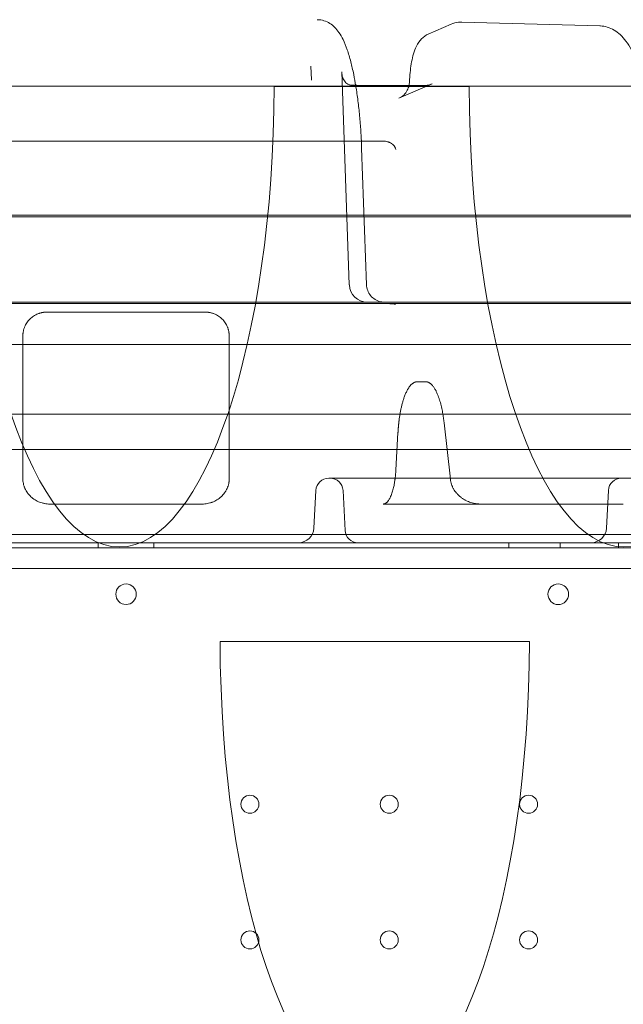
# Model space of a CAD drawing. Units: millimetres. Extents: x 76 to 15076, y 2 to 13002.
# Drawn here: x 11185 to 11419, y 6508 to 6890 of the extents above; entities that cross this region are included whole.
import ezdxf

# ---------------------------------------------------------------- set-up
doc = ezdxf.new("R2010")
doc.units = ezdxf.units.MM
doc.header["$MEASUREMENT"] = 0

msp = doc.modelspace()

# ---------------------------------------------------------------- linework, layer by layer
at = {"color": 0, "linetype": 'Continuous', "lineweight": 0}
for p, q in [((11343.69, 6884.21), (11352.67, 6888.13)), ((11356.69, 6888.92), (11410.26, 6887.46)), ((11298.44, 6866.49), (11298.25, 6871.88)), ((11310.21, 6869.61), (11313.15, 6787.05)), ((11298.44, 6866.36), (11298.44, 6866.49)), ((11317.65, 6864.39), (11321.62, 6864.39)), ((11332.33, 6859.37), (11345.25, 6865.01)), ((11164.07, 6864.03), (11284.06, 6864.03)), ((11284.06, 6864.03), (11359.57, 6864.03)), ((11284.06, 6864.01), (11359.57, 6864.01)), ((11359.57, 6864.03), (11479.56, 6864.03)), ((11319.82, 6787.11), (11317.93, 6840.1)), ((10819.52, 6814.03), (11633.52, 6814.03)), ((10819.6, 6813.44), (11633.6, 6813.44)), ((11694.62, 6780.3), (10758.62, 6780.3)), ((11196.13, 6776.49), (11257.11, 6776.49)), ((11186.62, 6711.97), (11186.62, 6767.02)), ((11266.62, 6767.02), (11266.62, 6711.97)), ((11751.7, 6763.87), (10701.7, 6763.87)), ((11339.4, 6749.45), (11342.8, 6749.45)), ((11751.7, 6736.87), (10701.7, 6736.87)), ((11349.87, 6733.57), (11352.31, 6711.65)), ((11331.19, 6715.16), (11332.01, 6729.81)), ((11842.72, 6723.25), (10610.3, 6723.25)), ((11305.2, 6712.06), (11309.1, 6712.06)), ((11499.12, 6712.06), (11309.1, 6712.06)), ((11299.44, 6692.75), (11300.2, 6707.32)), ((11310.71, 6707.32), (11311.52, 6691.8)), ((11413.57, 6707.32), (11412.8, 6692.75)), ((11256.16, 6702.06), (11197.07, 6702.06)), ((10793.12, 6690.2), (11660.08, 6690.2)), ((10711.42, 6687.06), (11741.81, 6687.06)), ((11739.43, 6685.06), (10713.81, 6685.06)), ((10758.62, 6687.06), (11694.62, 6687.06)), ((11215.84, 6687.06), (11215.84, 6685.06)), ((11237.4, 6687.06), (11237.4, 6685.06)), ((11374.9, 6687.06), (11374.9, 6685.06)), ((11394.9, 6687.06), (11394.9, 6685.06)), ((11417.4, 6687.06), (11417.4, 6685.06)), ((10715.64, 6677.06), (11737.6, 6677.06)), ((11263.04, 6648.79), (11383.02, 6648.79))]:
    msp.add_line(p, q, dxfattribs=at)
for centre, radius in [((11394.11, 6667.09), 4), ((11274.62, 6585.66), 3.5), ((11328.62, 6585.66), 3.5), ((11382.62, 6585.66), 3.5), ((11274.62, 6533.06), 3.5), ((11328.62, 6533.06), 3.5), ((11382.62, 6533.06), 3.5)]:
    msp.add_circle(centre, radius, dxfattribs=at)
for centre, radius, start, end in [((11320.15, 6787.3), 7, 182.0402, 270), ((11305.2, 6707.06), 5, 90, 177), ((11305.71, 6707.06), 5, 3, 90), ((11418.56, 6707.06), 5, 90, 177), ((11293.45, 6693.06), 6, 270, 357), ((11406.81, 6693.06), 6, 270, 357), ((11316.51, 6692.06), 5, 183, 270), ((11226.66, 6667.09), 4, 90.6058, 269.3942), ((11226.58, 6667.09), 4, 270.6058, 89.3942)]:
    msp.add_arc(centre, radius, start, end, dxfattribs=at)
for centre, major_axis, ratio, start_param, end_param in [((11354.98, 6838.95), (-1.73, -49.97), 0.229675, 3.143246, 3.143771), ((11411.44, 6837.41), (1.4, -50.05), 0.287326, 3.125661, 3.126244), ((11346.49, 6877.8), (2.8, -6.42), 0.968788, 3.141593, 3.141594), ((11317.1, 6872.89), (-1.17, -15.4), 0.442077, 4.960795, 4.962345), ((11314.13, 6857.44), (-0.19, -7), 0.250562, 3.141593, 3.141621), ((11344.31, 6857.5), (-1.04, 6.92), 0.057099, 6.283173, 6.283185), ((11224.07, 6865.92), (0, -180.51), 0.332393, 4.722923, 7.843447), ((11224.07, 6862.09), (0, 182.44), 0.328867, 4.722923, 4.722985), ((11419.57, 6862.09), (0, 182.44), 0.328867, 1.5602, 1.560262), ((11419.57, 6865.92), (0, -180.51), 0.332393, 4.722923, 7.843447), ((11323.03, 6651.33), (0, -180.51), 0.332393, 4.726489, 7.839882)]:
    msp.add_ellipse(centre, major_axis=major_axis, ratio=ratio, start_param=start_param, end_param=end_param, dxfattribs=at)
for points in [[(11300.73, 6889.85), (11300.76, 6889.85), (11300.79, 6889.85), (11300.82, 6889.85)], [(11352.67, 6888.13), (11352.67, 6888.13), (11352.67, 6888.13), (11352.67, 6888.13)], [(11410.26, 6887.45), (11410.32, 6887.45), (11410.38, 6887.45), (11410.44, 6887.45)], [(11314.32, 6864.43), (11314.74, 6864.42), (11315.18, 6864.41), (11315.61, 6864.41)], [(11315.61, 6864.41), (11316.29, 6864.4), (11316.97, 6864.39), (11317.65, 6864.39)], [(11336.42, 6865.36), (11336.43, 6865.48), (11336.44, 6865.6), (11336.44, 6865.72)], [(11342.12, 6864.33), (11342.5, 6864.33), (11342.89, 6864.36), (11343.27, 6864.42)], [(11345.23, 6865), (11345.24, 6865), (11345.25, 6865.01), (11345.25, 6865.01)], [(11332.33, 6859.37), (11332.33, 6859.37), (11332.33, 6859.37), (11332.33, 6859.37)], [(11326.27, 6842.78), (11259.83, 6842.78), (11193.4, 6842.78), (11126.96, 6842.78)], [(11319.82, 6787.11), (11319.82, 6787.11), (11319.82, 6787.11), (11319.82, 6787.11)], [(11326.29, 6779.76), (11326.28, 6779.76), (11326.28, 6779.76), (11326.27, 6779.76)], [(11363.91, 6702.06), (11351.36, 6702.06), (11338.82, 6702.06), (11326.27, 6702.06)], [(11363.91, 6702.06), (11382.38, 6702.06), (11400.85, 6702.06), (11419.32, 6702.06)]]:
    msp.add_open_spline(points, degree=3, dxfattribs=at)
for points, knots in [([(11300.82, 6889.85), (11301.68, 6889.84), (11302.53, 6889.71), (11304.14, 6889.22), (11304.9, 6888.85), (11306.29, 6887.98), (11306.92, 6887.46), (11308.09, 6886.3), (11308.63, 6885.63), (11309.71, 6884.06), (11310.23, 6883.14), (11311.3, 6880.94), (11311.83, 6879.62), (11312.82, 6876.75), (11313.29, 6875.19), (11314.12, 6871.97), (11314.49, 6870.33), (11315.14, 6867.13), (11315.42, 6865.61), (11315.67, 6864.03)], [0.131327, 0.131327, 0.131327, 0.131327, 3.753197, 3.753197, 7.542625, 7.542625, 11.575752, 11.575752, 16.231611, 16.231611, 22.129991, 22.129991, 29.402597, 29.402597, 36.661832, 36.661832, 43.321893, 43.321893, 48.919617, 48.919617, 48.919617, 48.919617]), ([(11352.67, 6888.13), (11353.51, 6888.5), (11354.44, 6888.76), (11355.82, 6888.92), (11356.26, 6888.93), (11356.69, 6888.92)], [0.000002, 0.000002, 0.000002, 0.000002, 4.16391, 4.16391, 6.015029, 6.015029, 6.015029, 6.015029]), ([(11410.44, 6887.45), (11411.35, 6887.41), (11412.26, 6887.25), (11414.05, 6886.71), (11414.93, 6886.31), (11416.6, 6885.32), (11417.39, 6884.72), (11418.94, 6883.3), (11419.68, 6882.46), (11421.15, 6880.52), (11421.86, 6879.39), (11423.26, 6876.84), (11423.93, 6875.4), (11425.17, 6872.34), (11425.74, 6870.71), (11426.76, 6867.42), (11427.22, 6865.76), (11427.64, 6864.03)], [0.280162, 0.280162, 0.280162, 0.280162, 4.42261, 4.42261, 8.936657, 8.936657, 13.797075, 13.797075, 19.313336, 19.313336, 25.705871, 25.705871, 32.658217, 32.658217, 39.473756, 39.473756, 45.715316, 45.715316, 45.715316, 45.715316]), ([(11336.44, 6865.72), (11336.49, 6866.93), (11336.58, 6868.15), (11336.82, 6870.49), (11336.97, 6871.64), (11337.34, 6873.83), (11337.56, 6874.89), (11338.09, 6876.92), (11338.41, 6877.89), (11339.24, 6879.86), (11339.78, 6880.87), (11341.23, 6882.63), (11342.09, 6883.39), (11343.29, 6884.03), (11343.49, 6884.13), (11343.69, 6884.21)], [0, 0, 0, 0, 3.639429, 3.639429, 7.294804, 7.294804, 11.043394, 11.043394, 15.045223, 15.045223, 19.591796, 19.591796, 23.388393, 23.388393, 24.106508, 24.106508, 24.106508, 24.106508]), ([(11310.21, 6869.59), (11310.24, 6868.8), (11310.36, 6868.11), (11310.8, 6866.77), (11311.1, 6866.21), (11311.91, 6865.26), (11312.33, 6864.89), (11313.3, 6864.57), (11313.47, 6864.53), (11313.85, 6864.46), (11314.07, 6864.44), (11314.32, 6864.43)], [0, 0, 0, 0, 4.478135, 4.478135, 9.202417, 9.202417, 13.774536, 13.774536, 14.604071, 14.604071, 15.471427, 15.471427, 15.471427, 15.471427]), ([(11321.62, 6864.39), (11324.95, 6864.39), (11328.28, 6864.39), (11335.12, 6864.37), (11338.62, 6864.35), (11342.12, 6864.33)], [0, 0, 0, 0, 10.000812, 10.000812, 20.513111, 20.513111, 20.513111, 20.513111]), ([(11332.33, 6859.37), (11333.02, 6859.67), (11333.67, 6860.11), (11334.78, 6861.17), (11335.26, 6861.81), (11335.92, 6863.08), (11336.14, 6863.71), (11336.28, 6864.36)], [0, 0, 0, 0, 2.471189, 2.471189, 4.89471, 4.89471, 6.884345, 6.884345, 6.884345, 6.884345]), ([(11336.28, 6864.36), (11336.3, 6864.46), (11336.32, 6864.57), (11336.38, 6864.9), (11336.4, 6865.13), (11336.42, 6865.36)], [6.884345, 6.884345, 6.884345, 6.884345, 7.198478, 7.198478, 7.899859, 7.899859, 7.899859, 7.899859]), ([(11343.27, 6864.42), (11343.59, 6864.47), (11343.91, 6864.54), (11344.57, 6864.73), (11344.91, 6864.86), (11345.23, 6865)], [0, 0, 0, 0, 0.980667, 0.980667, 2.086853, 2.086853, 2.086853, 2.086853]), ([(11315.67, 6864.03), (11315.71, 6863.78), (11315.75, 6863.53), (11316.08, 6861.48), (11316.34, 6859.6), (11316.81, 6855.79), (11317.01, 6853.84), (11317.37, 6849.89), (11317.53, 6847.88), (11317.77, 6843.95), (11317.86, 6842.03), (11317.93, 6840.1)], [48.919617, 48.919617, 48.919617, 48.919617, 49.791657, 49.791657, 56.09619, 56.09619, 62.25343, 62.25343, 68.391799, 68.391799, 74.162052, 74.162052, 74.162052, 74.162052]), ([(11331.19, 6839.53), (11331.17, 6839.64), (11331.13, 6839.75), (11331.06, 6839.96), (11331.02, 6840.07), (11330.92, 6840.28), (11330.86, 6840.39), (11330.77, 6840.54), (11330.74, 6840.59), (11330.67, 6840.7), (11330.63, 6840.75), (11330.45, 6841), (11330.29, 6841.19), (11330.01, 6841.45), (11329.91, 6841.53), (11329.75, 6841.66), (11329.7, 6841.7), (11329.59, 6841.78), (11329.54, 6841.81), (11329.26, 6842), (11329.02, 6842.13), (11328.65, 6842.3), (11328.52, 6842.36), (11328.25, 6842.46), (11328.12, 6842.5), (11327.71, 6842.62), (11327.43, 6842.68), (11327, 6842.74), (11326.85, 6842.75), (11326.56, 6842.77), (11326.42, 6842.78), (11326.27, 6842.78)], [0, 0, 0, 0, 0.0625, 0.0625, 0.125, 0.125, 0.1875, 0.1875, 0.21875, 0.21875, 0.25, 0.25, 0.375, 0.375, 0.4375, 0.4375, 0.46875, 0.46875, 0.5, 0.5, 0.625, 0.625, 0.6875, 0.6875, 0.75, 0.75, 0.875, 0.875, 0.9375, 0.9375, 1, 1, 1, 1]), ([(11319.82, 6787.11), (11319.85, 6786.35), (11320, 6785.59), (11320.54, 6784.16), (11320.93, 6783.48), (11321.91, 6782.3), (11322.5, 6781.78), (11323.81, 6780.96), (11324.54, 6780.66), (11325.55, 6780.42), (11325.82, 6780.38), (11326.23, 6780.33), (11326.37, 6780.32), (11326.57, 6780.31), (11326.64, 6780.31), (11326.74, 6780.3), (11326.78, 6780.3), (11326.84, 6780.3), (11326.87, 6780.3), (11326.89, 6780.3), (11326.89, 6780.3), (11326.9, 6780.3), (11326.9, 6780.3), (11326.9, 6780.3), (11326.9, 6780.3), (11326.9, 6780.3), (11326.9, 6780.3), (11326.9, 6780.3)], [0, 0, 0, 0, 2.287654, 2.287654, 4.588465, 4.588465, 6.901727, 6.901727, 9.216909, 9.216909, 10.034417, 10.034417, 10.44768, 10.44768, 10.65482, 10.65482, 10.758438, 10.758438, 10.83615, 10.83615, 10.839793, 10.839793, 10.840675, 10.840675, 10.840896, 10.840896, 10.841006, 10.841006, 10.841006, 10.841006]), ([(10764.6, 6779.76), (10764.61, 6779.76), (10764.61, 6779.76), (10764.61, 6779.76), (10766.46, 6779.76), (10768.29, 6779.76), (10770.11, 6779.76), (10771.9, 6779.76), (10773.66, 6779.76), (10775.37, 6779.76), (10777.09, 6779.76), (10778.73, 6779.76), (10780.3, 6779.76), (10781.86, 6779.76), (10783.32, 6779.76), (10784.68, 6779.76), (10786.05, 6779.76), (10787.29, 6779.76), (10788.41, 6779.76), (10789.53, 6779.76), (10790.5, 6779.76), (10791.33, 6779.76), (10792.17, 6779.76), (10792.85, 6779.76), (10793.37, 6779.76), (10793.89, 6779.76), (10794.25, 6779.76), (10794.44, 6779.76), (10795.97, 6779.76), (10797.49, 6779.76), (10799.02, 6779.76), (10799.02, 6779.76), (10799.02, 6779.76), (10799.02, 6779.76), (10799.67, 6779.76), (10800.87, 6779.76), (10802.62, 6779.76), (10804.36, 6779.76), (10806.62, 6779.76), (10809.39, 6779.76), (10812.18, 6779.76), (10815.45, 6779.76), (10819.19, 6779.76), (10822.91, 6779.76), (10827.04, 6779.76), (10831.57, 6779.76), (10836.14, 6779.76), (10841.04, 6779.76), (10846.27, 6779.76), (10851.48, 6779.76), (10856.94, 6779.76), (10862.64, 6779.76), (10868.36, 6779.76), (10874.24, 6779.76), (10880.27, 6779.76), (10886.29, 6779.76), (10892.35, 6779.76), (10898.47, 6779.76), (10986.84, 6779.76), (11075.21, 6779.76), (11163.58, 6779.76), (11163.59, 6779.76), (11163.59, 6779.76), (11163.59, 6779.76), (11166.69, 6779.76), (11169.77, 6779.76), (11172.82, 6779.76), (11175.85, 6779.76), (11178.79, 6779.76), (11181.66, 6779.76), (11184.54, 6779.76), (11187.3, 6779.76), (11189.93, 6779.76), (11192.54, 6779.76), (11194.98, 6779.76), (11197.26, 6779.76), (11199.54, 6779.76), (11201.62, 6779.76), (11203.48, 6779.76), (11205.34, 6779.76), (11206.95, 6779.76), (11208.33, 6779.76), (11209.7, 6779.76), (11210.82, 6779.76), (11211.67, 6779.76), (11212.51, 6779.76), (11213.08, 6779.76), (11213.37, 6779.76), (11214.17, 6779.76), (11214.97, 6779.76), (11215.77, 6779.76), (11215.77, 6779.76), (11215.77, 6779.76), (11215.77, 6779.76), (11215.88, 6779.76), (11216.22, 6779.76), (11216.78, 6779.76), (11217.33, 6779.76), (11218.07, 6779.76), (11218.99, 6779.76), (11219.91, 6779.76), (11220.95, 6779.76), (11222.11, 6779.76), (11223.27, 6779.76), (11224.48, 6779.76), (11225.72, 6779.76), (11226.32, 6779.76), (11226.91, 6779.76), (11227.51, 6779.76), (11227.51, 6779.76), (11227.51, 6779.76), (11227.51, 6779.76), (11228.76, 6779.76), (11229.96, 6779.76), (11231.12, 6779.76), (11232.28, 6779.76), (11233.32, 6779.76), (11234.24, 6779.76), (11235.16, 6779.76), (11235.9, 6779.76), (11236.46, 6779.76), (11237.01, 6779.76), (11237.35, 6779.76), (11237.47, 6779.76), (11238.27, 6779.76), (11239.07, 6779.76), (11239.87, 6779.76), (11239.87, 6779.76), (11239.87, 6779.76), (11239.87, 6779.76), (11240.16, 6779.76), (11240.73, 6779.76), (11241.59, 6779.76), (11242.43, 6779.76), (11243.54, 6779.76), (11244.92, 6779.76), (11246.3, 6779.76), (11247.93, 6779.76), (11249.8, 6779.76), (11251.65, 6779.76), (11253.72, 6779.76), (11255.99, 6779.76), (11258.28, 6779.76), (11260.74, 6779.76), (11263.37, 6779.76), (11265.99, 6779.76), (11268.73, 6779.76), (11271.6, 6779.76), (11274.48, 6779.76), (11277.44, 6779.76), (11280.48, 6779.76), (11283.51, 6779.76), (11286.56, 6779.76), (11289.65, 6779.76), (11378.02, 6779.76), (11466.39, 6779.76), (11554.76, 6779.76), (11554.76, 6779.76), (11554.76, 6779.76), (11554.77, 6779.76), (11560.93, 6779.76), (11567.04, 6779.76), (11573.1, 6779.76), (11579.09, 6779.76), (11584.94, 6779.76), (11590.64, 6779.76), (11596.37, 6779.76), (11601.85, 6779.76), (11607.08, 6779.76), (11612.28, 6779.76), (11617.15, 6779.76), (11621.69, 6779.76), (11626.25, 6779.76), (11630.39, 6779.76), (11634.13, 6779.76), (11637.84, 6779.76), (11641.09, 6779.76), (11643.86, 6779.76), (11646.64, 6779.76), (11648.91, 6779.76), (11650.65, 6779.76), (11652.38, 6779.76), (11653.57, 6779.76), (11654.21, 6779.76), (11655.74, 6779.76), (11657.27, 6779.76), (11658.79, 6779.76), (11658.79, 6779.76), (11658.79, 6779.76), (11658.79, 6779.76), (11658.99, 6779.76), (11659.35, 6779.76), (11659.87, 6779.76), (11660.4, 6779.76), (11661.07, 6779.76), (11661.9, 6779.76), (11662.74, 6779.76), (11663.72, 6779.76), (11664.84, 6779.76), (11665.96, 6779.76), (11667.2, 6779.76), (11668.56, 6779.76), (11669.93, 6779.76), (11671.4, 6779.76), (11672.97, 6779.76), (11674.53, 6779.76), (11676.17, 6779.76), (11677.88, 6779.76), (11679.6, 6779.76), (11681.36, 6779.76), (11683.17, 6779.76), (11684.97, 6779.76), (11686.79, 6779.76), (11688.63, 6779.76), (11689.62, 6779.76), (11690.62, 6779.76), (11691.62, 6779.76), (11691.62, 6779.76), (11691.62, 6779.76), (11691.62, 6779.76), (11693.6, 6779.76), (11695.55, 6779.76), (11697.49, 6779.76), (11699.43, 6779.76), (11701.3, 6779.76), (11703.12, 6779.76), (11704.94, 6779.76), (11706.67, 6779.76), (11708.31, 6779.76), (11709.94, 6779.76), (11711.45, 6779.76), (11712.84, 6779.76), (11714.23, 6779.76), (11715.48, 6779.76), (11716.57, 6779.76), (11717.66, 6779.76), (11718.58, 6779.76), (11719.33, 6779.76), (11720.09, 6779.76), (11720.66, 6779.76), (11721.04, 6779.76), (11721.42, 6779.76), (11721.62, 6779.76), (11721.62, 6779.76), (11721.62, 6779.76), (11721.62, 6779.76), (11721.62, 6779.76)], [-1, -1, -1, -1, -0.9999985, -0.9999985, -0.9999985, -0.9979097, -0.9979097, -0.9979097, -0.9958194, -0.9958194, -0.9958194, -0.9937291, -0.9937291, -0.9937291, -0.9916389, -0.9916389, -0.9916389, -0.9895486, -0.9895486, -0.9895486, -0.9874583, -0.9874583, -0.9874583, -0.985368, -0.985368, -0.985368, -0.9832777, -0.9832777, -0.9832777, -0.9666139, -0.9666139, -0.9666139, -0.9666112, -0.9666112, -0.9666112, -0.9596463, -0.9596463, -0.9596463, -0.9526787, -0.9526787, -0.9526787, -0.9457111, -0.9457111, -0.9457111, -0.9387435, -0.9387435, -0.9387435, -0.9317759, -0.9317759, -0.9317759, -0.9248083, -0.9248083, -0.9248083, -0.9178406, -0.9178406, -0.9178406, -0.910873, -0.910873, -0.910873, -0.8100771, -0.8100771, -0.8100771, -0.8100752, -0.8100752, -0.8100752, -0.8065665, -0.8065665, -0.8065665, -0.803056, -0.803056, -0.803056, -0.7995455, -0.7995455, -0.7995455, -0.796035, -0.796035, -0.796035, -0.7925245, -0.7925245, -0.7925245, -0.789014, -0.789014, -0.789014, -0.7855034, -0.7855034, -0.7855034, -0.7819929, -0.7819929, -0.7819929, -0.7722169, -0.7722169, -0.7722169, -0.772216, -0.772216, -0.772216, -0.7708126, -0.7708126, -0.7708126, -0.7694083, -0.7694083, -0.7694083, -0.7680039, -0.7680039, -0.7680039, -0.7665996, -0.7665996, -0.7665996, -0.7659201, -0.7659201, -0.7659201, -0.7659192, -0.7659192, -0.7659192, -0.7645158, -0.7645158, -0.7645158, -0.7631115, -0.7631115, -0.7631115, -0.7617072, -0.7617072, -0.7617072, -0.7603028, -0.7603028, -0.7603028, -0.7505268, -0.7505268, -0.7505268, -0.7505249, -0.7505249, -0.7505249, -0.7470163, -0.7470163, -0.7470163, -0.7435058, -0.7435058, -0.7435058, -0.7399952, -0.7399952, -0.7399952, -0.7364847, -0.7364847, -0.7364847, -0.7329742, -0.7329742, -0.7329742, -0.7294637, -0.7294637, -0.7294637, -0.7259532, -0.7259532, -0.7259532, -0.7224426, -0.7224426, -0.7224426, -0.6216467, -0.6216467, -0.6216467, -0.621644, -0.621644, -0.621644, -0.6146791, -0.6146791, -0.6146791, -0.6077114, -0.6077114, -0.6077114, -0.6007438, -0.6007438, -0.6007438, -0.5937762, -0.5937762, -0.5937762, -0.5868086, -0.5868086, -0.5868086, -0.579841, -0.579841, -0.579841, -0.5728734, -0.5728734, -0.5728734, -0.5659058, -0.5659058, -0.5659058, -0.549242, -0.549242, -0.549242, -0.5492405, -0.5492405, -0.5492405, -0.5471517, -0.5471517, -0.5471517, -0.5450614, -0.5450614, -0.5450614, -0.5429711, -0.5429711, -0.5429711, -0.5408809, -0.5408809, -0.5408809, -0.5387906, -0.5387906, -0.5387906, -0.5367003, -0.5367003, -0.5367003, -0.53461, -0.53461, -0.53461, -0.5325197, -0.5325197, -0.5325197, -0.5313837, -0.5313837, -0.5313837, -0.5313822, -0.5313822, -0.5313822, -0.5291441, -0.5291441, -0.5291441, -0.5269045, -0.5269045, -0.5269045, -0.5246649, -0.5246649, -0.5246649, -0.5224254, -0.5224254, -0.5224254, -0.5201858, -0.5201858, -0.5201858, -0.5179462, -0.5179462, -0.5179462, -0.5157066, -0.5157066, -0.5157066, -0.513467, -0.513467, -0.513467, -0.4944569, -0.4944569, -0.4944569, -0.4944569]), ([(11196.13, 6776.49), (11196.09, 6776.49), (11196.02, 6776.49), (11195.92, 6776.49), (11195.81, 6776.49), (11195.71, 6776.49), (11195.6, 6776.48), (11195.5, 6776.47), (11195.39, 6776.47), (11195.29, 6776.46), (11195.19, 6776.45), (11195.08, 6776.44), (11194.98, 6776.43), (11194.88, 6776.42), (11194.78, 6776.4), (11194.67, 6776.39), (11194.57, 6776.38), (11194.47, 6776.36), (11194.37, 6776.34), (11194.14, 6776.3), (11193.8, 6776.23), (11193.35, 6776.11), (11192.9, 6775.97), (11192.32, 6775.76), (11191.61, 6775.43), (11190.8, 6774.96), (11190.04, 6774.41), (11189.34, 6773.79), (11188.71, 6773.1), (11188.16, 6772.34), (11187.69, 6771.54), (11187.36, 6770.83), (11187.14, 6770.24), (11187, 6769.8), (11186.88, 6769.34), (11186.8, 6768.98), (11186.76, 6768.7), (11186.73, 6768.52), (11186.7, 6768.33), (11186.68, 6768.15), (11186.66, 6767.96), (11186.64, 6767.77), (11186.63, 6767.59), (11186.62, 6767.4), (11186.62, 6767.21), (11186.62, 6767.08), (11186.62, 6767.02)], [0, 0, 0, 0, 0.0070139, 0.0140149, 0.0210037, 0.027981, 0.0349474, 0.0419038, 0.0488508, 0.0557891, 0.0627196, 0.0696428, 0.0765595, 0.0834706, 0.0903766, 0.0972783, 0.1041765, 0.1110719, 0.1179652, 0.1248572, 0.1563212, 0.1876212, 0.2188305, 0.2500235, 0.3123217, 0.3744069, 0.437019, 0.4996203, 0.5617828, 0.6241641, 0.6865186, 0.7492994, 0.7804129, 0.8115952, 0.8429209, 0.8744633, 0.8869179, 0.8993829, 0.9118627, 0.9243616, 0.9368841, 0.9494344, 0.9620169, 0.9746358, 0.9872955, 1, 1, 1, 1]), ([(11266.62, 6767.02), (11266.62, 6767.05), (11266.62, 6767.12), (11266.61, 6767.23), (11266.61, 6767.33), (11266.61, 6767.44), (11266.6, 6767.54), (11266.6, 6767.64), (11266.59, 6767.75), (11266.58, 6767.85), (11266.57, 6767.95), (11266.56, 6768.06), (11266.55, 6768.16), (11266.54, 6768.26), (11266.53, 6768.37), (11266.51, 6768.47), (11266.5, 6768.57), (11266.48, 6768.67), (11266.46, 6768.77), (11266.42, 6768.99), (11266.35, 6769.33), (11266.23, 6769.79), (11266.09, 6770.23), (11265.88, 6770.82), (11265.55, 6771.52), (11265.08, 6772.33), (11264.53, 6773.08), (11263.9, 6773.78), (11263.2, 6774.4), (11262.45, 6774.95), (11261.64, 6775.43), (11260.93, 6775.75), (11260.34, 6775.97), (11259.89, 6776.11), (11259.44, 6776.23), (11259.07, 6776.31), (11258.79, 6776.35), (11258.61, 6776.38), (11258.42, 6776.41), (11258.24, 6776.43), (11258.05, 6776.45), (11257.86, 6776.47), (11257.67, 6776.48), (11257.49, 6776.49), (11257.3, 6776.49), (11257.17, 6776.49), (11257.11, 6776.49)], [0, 0, 0, 0, 0.0070139, 0.0140149, 0.0210037, 0.027981, 0.0349474, 0.0419038, 0.0488508, 0.0557891, 0.0627196, 0.0696428, 0.0765595, 0.0834706, 0.0903766, 0.0972783, 0.1041765, 0.1110719, 0.1179652, 0.1248572, 0.1563212, 0.1876212, 0.2188305, 0.2500235, 0.3123217, 0.3744069, 0.437019, 0.4996203, 0.5617828, 0.6241641, 0.6865186, 0.7492994, 0.7804129, 0.8115952, 0.8429209, 0.8744633, 0.8869179, 0.8993829, 0.9118627, 0.9243616, 0.9368841, 0.9494344, 0.9620169, 0.9746358, 0.9872955, 1, 1, 1, 1]), ([(11331.19, 6779.75), (11331.19, 6779.74), (11331.19, 6779.73), (11331.18, 6779.72), (11331.17, 6779.71), (11331.16, 6779.7), (11331.16, 6779.69), (11331.15, 6779.68), (11331.14, 6779.67), (11331.13, 6779.66), (11331.12, 6779.65), (11331.1, 6779.65), (11331.09, 6779.64), (11331.08, 6779.63), (11331.06, 6779.63), (11331.05, 6779.62), (11331.03, 6779.62), (11331.01, 6779.61), (11330.99, 6779.61), (11330.96, 6779.61), (11330.91, 6779.6), (11330.82, 6779.6), (11330.73, 6779.61), (11330.59, 6779.62), (11330.4, 6779.63), (11330.16, 6779.65), (11329.85, 6779.68), (11329.42, 6779.71), (11328.81, 6779.75), (11328.15, 6779.77), (11327.59, 6779.78), (11327.26, 6779.78), (11327.03, 6779.77), (11326.91, 6779.77), (11326.78, 6779.77), (11326.66, 6779.77), (11326.53, 6779.77), (11326.41, 6779.76), (11326.33, 6779.76), (11326.29, 6779.76)], [0, 0, 0, 0, 0.005524, 0.011199, 0.01703, 0.023021, 0.029177, 0.035502, 0.042, 0.048675, 0.05553, 0.062569, 0.069795, 0.077212, 0.084822, 0.092629, 0.100636, 0.108846, 0.117261, 0.125884, 0.153167, 0.183061, 0.215635, 0.250944, 0.305704, 0.365631, 0.43068, 0.500698, 0.622902, 0.750214, 0.812372, 0.875155, 0.893402, 0.911518, 0.929499, 0.947342, 0.965042, 0.982596, 1, 1, 1, 1]), ([(11332.01, 6729.81), (11332.02, 6729.91), (11332.03, 6730.09), (11332.04, 6730.37), (11332.06, 6730.65), (11332.08, 6730.93), (11332.1, 6731.21), (11332.12, 6731.48), (11332.15, 6731.76), (11332.17, 6732.03), (11332.19, 6732.3), (11332.22, 6732.57), (11332.25, 6732.84), (11332.27, 6733.11), (11332.3, 6733.38), (11332.33, 6733.65), (11332.36, 6733.92), (11332.39, 6734.18), (11332.43, 6734.45), (11332.46, 6734.71), (11332.49, 6734.97), (11332.58, 6735.6), (11332.73, 6736.59), (11332.96, 6737.93), (11333.23, 6739.26), (11333.55, 6740.6), (11333.91, 6741.91), (11334.33, 6743.25), (11334.81, 6744.53), (11335.29, 6745.59), (11335.71, 6746.4), (11336.01, 6746.9), (11336.27, 6747.29), (11336.48, 6747.59), (11336.69, 6747.86), (11336.92, 6748.13), (11337.17, 6748.39), (11337.44, 6748.64), (11337.72, 6748.86), (11337.94, 6749), (11338.09, 6749.09), (11338.19, 6749.14), (11338.28, 6749.19), (11338.37, 6749.23), (11338.46, 6749.27), (11338.56, 6749.3), (11338.65, 6749.34), (11338.74, 6749.36), (11338.83, 6749.39), (11338.93, 6749.41), (11339.02, 6749.42), (11339.11, 6749.44), (11339.21, 6749.45), (11339.3, 6749.45), (11339.36, 6749.45), (11339.4, 6749.45)], [0, 0, 0, 0, 0.012857, 0.025671, 0.038443, 0.051172, 0.063859, 0.076504, 0.089107, 0.101669, 0.114188, 0.126666, 0.139104, 0.1515, 0.163855, 0.176169, 0.188443, 0.200677, 0.212871, 0.225024, 0.237138, 0.249213, 0.312236, 0.373454, 0.436903, 0.497772, 0.562111, 0.622685, 0.688438, 0.748379, 0.780788, 0.811121, 0.827848, 0.843858, 0.859175, 0.873824, 0.891018, 0.907211, 0.922486, 0.936939, 0.941551, 0.946082, 0.950534, 0.954914, 0.959227, 0.963478, 0.967673, 0.971818, 0.97592, 0.979985, 0.984021, 0.988033, 0.992029, 0.996015, 1, 1, 1, 1]), ([(11342.8, 6749.45), (11342.81, 6749.45), (11342.84, 6749.45), (11342.89, 6749.45), (11342.93, 6749.45), (11342.98, 6749.45), (11343.02, 6749.44), (11343.07, 6749.44), (11343.12, 6749.43), (11343.16, 6749.43), (11343.21, 6749.42), (11343.25, 6749.41), (11343.3, 6749.4), (11343.34, 6749.39), (11343.39, 6749.38), (11343.43, 6749.37), (11343.48, 6749.36), (11343.52, 6749.34), (11343.57, 6749.33), (11343.61, 6749.31), (11343.66, 6749.3), (11343.7, 6749.28), (11343.75, 6749.26), (11343.79, 6749.24), (11343.84, 6749.22), (11343.88, 6749.2), (11343.93, 6749.18), (11344.04, 6749.12), (11344.22, 6749.02), (11344.47, 6748.86), (11344.71, 6748.67), (11345, 6748.41), (11345.35, 6748.05), (11345.71, 6747.6), (11346.05, 6747.11), (11346.44, 6746.48), (11346.89, 6745.63), (11347.35, 6744.6), (11347.76, 6743.52), (11348.12, 6742.45), (11348.44, 6741.35), (11348.73, 6740.26), (11348.98, 6739.15), (11349.16, 6738.27), (11349.28, 6737.61), (11349.36, 6737.18), (11349.44, 6736.74), (11349.51, 6736.3), (11349.58, 6735.86), (11349.64, 6735.41), (11349.7, 6734.95), (11349.76, 6734.5), (11349.82, 6734.04), (11349.85, 6733.73), (11349.87, 6733.57)], [0.0000003, 0.0000003, 0.0000003, 0.0000003, 0.0023382, 0.0046762, 0.007015, 0.0093556, 0.011699, 0.0140462, 0.0163981, 0.0187557, 0.0211201, 0.0234921, 0.0258727, 0.0282629, 0.0306635, 0.0330756, 0.0354999, 0.0379375, 0.0403891, 0.0428556, 0.045338, 0.0478369, 0.0503533, 0.0528878, 0.0554414, 0.0580148, 0.0606086, 0.0632237, 0.0778515, 0.0931818, 0.1093082, 0.1263109, 0.1563806, 0.1891081, 0.2194643, 0.2519081, 0.3112013, 0.3763396, 0.436737, 0.5011561, 0.5621296, 0.626011, 0.6872213, 0.7505855, 0.7745316, 0.7986951, 0.8230775, 0.8476803, 0.8725048, 0.8975524, 0.9228245, 0.9483223, 0.974047, 1, 1, 1, 1]), ([(11186.62, 6711.97), (11186.62, 6711.64), (11186.63, 6711.3), (11186.7, 6710.65), (11186.76, 6710.32), (11186.9, 6709.67), (11186.98, 6709.35), (11187.14, 6708.87), (11187.19, 6708.71), (11187.31, 6708.4), (11187.38, 6708.25), (11187.58, 6707.79), (11187.73, 6707.5), (11188.06, 6706.92), (11188.25, 6706.64), (11188.54, 6706.24), (11188.64, 6706.1), (11188.85, 6705.84), (11188.96, 6705.71), (11189.29, 6705.34), (11189.52, 6705.1), (11190.01, 6704.65), (11190.26, 6704.44), (11190.66, 6704.14), (11190.8, 6704.04), (11191.07, 6703.85), (11191.22, 6703.76), (11191.64, 6703.49), (11191.94, 6703.33), (11192.53, 6703.04), (11193.14, 6702.77), (11193.77, 6702.56), (11194.26, 6702.43), (11194.42, 6702.38), (11194.75, 6702.31), (11194.91, 6702.28), (11195.41, 6702.18), (11196.07, 6702.09), (11196.74, 6702.06), (11197.07, 6702.06)], [0, 0, 0, 0, 0.0625, 0.0625, 0.125, 0.125, 0.1875, 0.1875, 0.21875, 0.21875, 0.25, 0.25, 0.3125, 0.3125, 0.375, 0.375, 0.40625, 0.40625, 0.4375, 0.4375, 0.5, 0.5, 0.5625, 0.5625, 0.59375, 0.59375, 0.625, 0.625, 0.6875, 0.6875, 0.75, 0.8125, 0.8125, 0.84375, 0.84375, 0.875, 0.875, 0.9375, 1, 1, 1, 1]), ([(11256.16, 6702.06), (11256.49, 6702.06), (11256.83, 6702.08), (11257.49, 6702.14), (11257.82, 6702.18), (11258.48, 6702.3), (11258.8, 6702.38), (11259.28, 6702.51), (11259.44, 6702.56), (11259.68, 6702.64), (11259.76, 6702.67), (11259.92, 6702.72), (11260, 6702.75), (11260.39, 6702.9), (11261, 6703.17), (11261.58, 6703.49), (11262.15, 6703.84), (11262.42, 6704.03), (11262.76, 6704.28), (11262.82, 6704.33), (11262.95, 6704.43), (11263.02, 6704.49), (11263.21, 6704.65), (11263.34, 6704.76), (11263.7, 6705.1), (11263.94, 6705.34), (11264.38, 6705.83), (11264.59, 6706.09), (11264.88, 6706.49), (11264.97, 6706.63), (11265.11, 6706.84), (11265.15, 6706.91), (11265.24, 6707.05), (11265.28, 6707.13), (11265.49, 6707.49), (11265.65, 6707.79), (11265.92, 6708.39), (11266.04, 6708.7), (11266.24, 6709.33), (11266.33, 6709.65), (11266.44, 6710.14), (11266.47, 6710.31), (11266.52, 6710.64), (11266.54, 6710.8), (11266.6, 6711.3), (11266.62, 6711.64), (11266.62, 6711.97)], [0, 0, 0, 0, 0.0625, 0.0625, 0.125, 0.125, 0.1875, 0.1875, 0.21875, 0.21875, 0.234375, 0.234375, 0.25, 0.25, 0.3125, 0.375, 0.375, 0.4375, 0.4375, 0.453125, 0.453125, 0.46875, 0.46875, 0.5, 0.5, 0.5625, 0.5625, 0.625, 0.625, 0.65625, 0.65625, 0.671875, 0.671875, 0.6875, 0.6875, 0.75, 0.75, 0.8125, 0.8125, 0.875, 0.875, 0.90625, 0.90625, 0.9375, 0.9375, 1, 1, 1, 1]), ([(11326.27, 6702.06), (11326.28, 6702.06), (11326.31, 6702.06), (11326.35, 6702.07), (11326.39, 6702.07), (11326.43, 6702.07), (11326.47, 6702.08), (11326.5, 6702.08), (11326.54, 6702.09), (11326.58, 6702.09), (11326.62, 6702.1), (11326.66, 6702.11), (11326.7, 6702.12), (11326.74, 6702.13), (11326.78, 6702.15), (11326.82, 6702.16), (11326.85, 6702.17), (11326.89, 6702.19), (11326.93, 6702.2), (11326.97, 6702.22), (11327.01, 6702.24), (11327.05, 6702.26), (11327.09, 6702.28), (11327.13, 6702.3), (11327.16, 6702.32), (11327.25, 6702.37), (11327.39, 6702.46), (11327.58, 6702.61), (11327.76, 6702.78), (11327.94, 6702.97), (11328.13, 6703.2), (11328.37, 6703.53), (11328.65, 6703.97), (11328.99, 6704.59), (11329.33, 6705.35), (11329.64, 6706.2), (11329.93, 6707.08), (11330.17, 6707.96), (11330.38, 6708.85), (11330.56, 6709.74), (11330.72, 6710.64), (11330.82, 6711.37), (11330.9, 6711.93), (11330.95, 6712.32), (11330.99, 6712.72), (11331.04, 6713.12), (11331.07, 6713.52), (11331.11, 6713.92), (11331.14, 6714.33), (11331.17, 6714.74), (11331.18, 6715.02), (11331.19, 6715.16)], [0, 0, 0, 0, 0.002498, 0.004996, 0.007496, 0.009999, 0.012507, 0.015022, 0.017546, 0.02008, 0.022626, 0.025185, 0.02776, 0.030351, 0.032961, 0.035591, 0.038243, 0.040917, 0.043616, 0.04634, 0.049092, 0.051872, 0.054682, 0.057523, 0.060396, 0.063302, 0.077737, 0.093009, 0.109214, 0.126433, 0.146781, 0.16848, 0.208251, 0.251956, 0.311449, 0.376727, 0.437372, 0.501856, 0.562791, 0.626372, 0.687619, 0.750732, 0.777616, 0.804697, 0.83198, 0.859465, 0.887155, 0.915051, 0.943157, 0.971472, 1, 1, 1, 1]), ([(11352.31, 6711.65), (11352.34, 6711.32), (11352.4, 6711), (11352.54, 6710.36), (11352.63, 6710.04), (11352.84, 6709.42), (11352.96, 6709.11), (11353.16, 6708.66), (11353.23, 6708.51), (11353.39, 6708.21), (11353.47, 6708.06), (11353.72, 6707.63), (11353.9, 6707.34), (11354.28, 6706.8), (11354.7, 6706.27), (11355.16, 6705.77), (11355.53, 6705.41), (11355.65, 6705.3), (11355.91, 6705.07), (11356.04, 6704.96), (11356.43, 6704.63), (11356.98, 6704.22), (11357.56, 6703.85), (11358.02, 6703.6), (11358.17, 6703.51), (11358.48, 6703.35), (11358.64, 6703.28), (11359.11, 6703.05), (11359.76, 6702.79), (11360.42, 6702.58), (11361.1, 6702.39), (11361.44, 6702.32), (11361.96, 6702.22), (11362.14, 6702.2), (11362.49, 6702.15), (11362.67, 6702.13), (11363.2, 6702.08), (11363.55, 6702.06), (11363.91, 6702.06)], [0, 0, 0, 0, 0.0625, 0.0625, 0.125, 0.125, 0.1875, 0.1875, 0.21875, 0.21875, 0.25, 0.25, 0.3125, 0.3125, 0.375, 0.4375, 0.4375, 0.46875, 0.46875, 0.5, 0.5, 0.5625, 0.625, 0.625, 0.65625, 0.65625, 0.6875, 0.6875, 0.75, 0.8125, 0.8125, 0.875, 0.875, 0.90625, 0.90625, 0.9375, 0.9375, 1, 1, 1, 1]), ([(10764.6, 6687.06), (10764.61, 6687.06), (10764.61, 6687.06), (10764.61, 6687.06), (10766.46, 6687.06), (10768.29, 6687.06), (10770.11, 6687.06), (10771.9, 6687.06), (10773.66, 6687.06), (10775.37, 6687.06), (10777.09, 6687.06), (10778.73, 6687.06), (10780.3, 6687.06), (10781.86, 6687.06), (10783.32, 6687.06), (10784.68, 6687.06), (10786.05, 6687.06), (10787.29, 6687.06), (10788.41, 6687.06), (10789.53, 6687.06), (10790.5, 6687.06), (10791.33, 6687.06), (10792.17, 6687.06), (10792.85, 6687.06), (10793.37, 6687.06), (10793.89, 6687.06), (10794.25, 6687.06), (10794.44, 6687.06), (10795.97, 6687.06), (10797.49, 6687.06), (10799.02, 6687.06), (10799.02, 6687.06), (10799.02, 6687.06), (10799.02, 6687.06), (10799.67, 6687.06), (10800.87, 6687.06), (10802.62, 6687.06), (10804.36, 6687.06), (10806.62, 6687.06), (10809.39, 6687.06), (10812.18, 6687.06), (10815.45, 6687.06), (10819.19, 6687.06), (10822.91, 6687.06), (10827.04, 6687.06), (10831.57, 6687.06), (10836.14, 6687.06), (10841.04, 6687.06), (10846.27, 6687.06), (10851.48, 6687.06), (10856.94, 6687.06), (10862.64, 6687.06), (10868.36, 6687.06), (10874.24, 6687.06), (10880.27, 6687.06), (10886.29, 6687.06), (10892.35, 6687.06), (10898.47, 6687.06), (10986.84, 6687.06), (11075.21, 6687.06), (11163.58, 6687.06), (11163.59, 6687.06), (11163.59, 6687.06), (11163.59, 6687.06), (11166.69, 6687.06), (11169.77, 6687.06), (11172.82, 6687.06), (11175.85, 6687.06), (11178.79, 6687.06), (11181.66, 6687.06), (11184.54, 6687.06), (11187.3, 6687.06), (11189.93, 6687.06), (11192.54, 6687.06), (11194.98, 6687.06), (11197.26, 6687.06), (11199.54, 6687.06), (11201.62, 6687.06), (11203.48, 6687.06), (11205.34, 6687.06), (11206.95, 6687.06), (11208.33, 6687.06), (11209.7, 6687.06), (11210.82, 6687.06), (11211.67, 6687.06), (11212.51, 6687.06), (11213.08, 6687.06), (11213.37, 6687.06), (11214.17, 6687.06), (11214.97, 6687.06), (11215.77, 6687.06), (11215.77, 6687.06), (11215.77, 6687.06), (11215.77, 6687.06), (11215.88, 6687.06), (11216.22, 6687.06), (11216.78, 6687.06), (11217.33, 6687.06), (11218.07, 6687.06), (11218.99, 6687.06), (11219.91, 6687.06), (11220.95, 6687.06), (11222.11, 6687.06), (11223.27, 6687.06), (11224.48, 6687.06), (11225.72, 6687.06), (11226.32, 6687.06), (11226.91, 6687.06), (11227.51, 6687.06), (11227.51, 6687.06), (11227.51, 6687.06), (11227.51, 6687.06), (11228.76, 6687.06), (11229.96, 6687.06), (11231.12, 6687.06), (11232.28, 6687.06), (11233.32, 6687.06), (11234.24, 6687.06), (11235.16, 6687.06), (11235.9, 6687.06), (11236.46, 6687.06), (11237.01, 6687.06), (11237.35, 6687.06), (11237.47, 6687.06), (11238.27, 6687.06), (11239.07, 6687.06), (11239.87, 6687.06), (11239.87, 6687.06), (11239.87, 6687.06), (11239.87, 6687.06), (11240.16, 6687.06), (11240.73, 6687.06), (11241.59, 6687.06), (11242.43, 6687.06), (11243.54, 6687.06), (11244.92, 6687.06), (11246.3, 6687.06), (11247.93, 6687.06), (11249.8, 6687.06), (11251.65, 6687.06), (11253.72, 6687.06), (11255.99, 6687.06), (11258.28, 6687.06), (11260.74, 6687.06), (11263.37, 6687.06), (11265.99, 6687.06), (11268.73, 6687.06), (11271.6, 6687.06), (11274.48, 6687.06), (11277.44, 6687.06), (11280.48, 6687.06), (11283.51, 6687.06), (11286.56, 6687.06), (11289.65, 6687.06), (11378.02, 6687.06), (11466.39, 6687.06), (11554.76, 6687.06), (11554.76, 6687.06), (11554.76, 6687.06), (11554.77, 6687.06), (11560.93, 6687.06), (11567.04, 6687.06), (11573.1, 6687.06), (11579.09, 6687.06), (11584.94, 6687.06), (11590.64, 6687.06), (11596.37, 6687.06), (11601.85, 6687.06), (11607.08, 6687.06), (11612.28, 6687.06), (11617.15, 6687.06), (11621.69, 6687.06), (11626.25, 6687.06), (11630.39, 6687.06), (11634.13, 6687.06), (11637.84, 6687.06), (11641.09, 6687.06), (11643.86, 6687.06), (11646.64, 6687.06), (11648.91, 6687.06), (11650.65, 6687.06), (11652.38, 6687.06), (11653.57, 6687.06), (11654.21, 6687.06), (11655.74, 6687.06), (11657.27, 6687.06), (11658.79, 6687.06), (11658.79, 6687.06), (11658.79, 6687.06), (11658.79, 6687.06), (11658.99, 6687.06), (11659.35, 6687.06), (11659.87, 6687.06), (11660.4, 6687.06), (11661.07, 6687.06), (11661.9, 6687.06), (11662.74, 6687.06), (11663.72, 6687.06), (11664.84, 6687.06), (11665.96, 6687.06), (11667.2, 6687.06), (11668.56, 6687.06), (11669.93, 6687.06), (11671.4, 6687.06), (11672.97, 6687.06), (11674.53, 6687.06), (11676.17, 6687.06), (11677.88, 6687.06), (11679.6, 6687.06), (11681.36, 6687.06), (11683.17, 6687.06), (11684.97, 6687.06), (11686.79, 6687.06), (11688.63, 6687.06), (11689.62, 6687.06), (11690.62, 6687.06), (11691.62, 6687.06), (11691.62, 6687.06), (11691.62, 6687.06), (11691.62, 6687.06), (11693.6, 6687.06), (11695.55, 6687.06), (11697.49, 6687.06), (11699.43, 6687.06), (11701.3, 6687.06), (11703.12, 6687.06), (11704.94, 6687.06), (11706.67, 6687.06), (11708.31, 6687.06), (11709.94, 6687.06), (11711.45, 6687.06), (11712.84, 6687.06), (11714.23, 6687.06), (11715.48, 6687.06), (11716.57, 6687.06), (11717.66, 6687.06), (11718.58, 6687.06), (11719.33, 6687.06), (11720.09, 6687.06), (11720.66, 6687.06), (11721.04, 6687.06), (11721.42, 6687.06), (11721.62, 6687.06), (11721.62, 6687.06), (11721.62, 6687.06), (11721.62, 6687.06), (11721.62, 6687.06)], [0.4944569, 0.4944569, 0.4944569, 0.4944569, 0.4944584, 0.4944584, 0.4944584, 0.4965472, 0.4965472, 0.4965472, 0.4986374, 0.4986374, 0.4986374, 0.5007277, 0.5007277, 0.5007277, 0.502818, 0.502818, 0.502818, 0.5049083, 0.5049083, 0.5049083, 0.5069986, 0.5069986, 0.5069986, 0.5090888, 0.5090888, 0.5090888, 0.5111791, 0.5111791, 0.5111791, 0.5278429, 0.5278429, 0.5278429, 0.5278457, 0.5278457, 0.5278457, 0.5348106, 0.5348106, 0.5348106, 0.5417782, 0.5417782, 0.5417782, 0.5487458, 0.5487458, 0.5487458, 0.5557134, 0.5557134, 0.5557134, 0.562681, 0.562681, 0.562681, 0.5696486, 0.5696486, 0.5696486, 0.5766162, 0.5766162, 0.5766162, 0.5835838, 0.5835838, 0.5835838, 0.6843798, 0.6843798, 0.6843798, 0.6843817, 0.6843817, 0.6843817, 0.6878903, 0.6878903, 0.6878903, 0.6914008, 0.6914008, 0.6914008, 0.6949114, 0.6949114, 0.6949114, 0.6984219, 0.6984219, 0.6984219, 0.7019324, 0.7019324, 0.7019324, 0.7054429, 0.7054429, 0.7054429, 0.7089534, 0.7089534, 0.7089534, 0.7124639, 0.7124639, 0.7124639, 0.72224, 0.72224, 0.72224, 0.7222408, 0.7222408, 0.7222408, 0.7236443, 0.7236443, 0.7236443, 0.7250486, 0.7250486, 0.7250486, 0.7264529, 0.7264529, 0.7264529, 0.7278572, 0.7278572, 0.7278572, 0.7285368, 0.7285368, 0.7285368, 0.7285376, 0.7285376, 0.7285376, 0.7299411, 0.7299411, 0.7299411, 0.7313454, 0.7313454, 0.7313454, 0.7327497, 0.7327497, 0.7327497, 0.734154, 0.734154, 0.734154, 0.74393, 0.74393, 0.74393, 0.743932, 0.743932, 0.743932, 0.7474406, 0.7474406, 0.7474406, 0.7509511, 0.7509511, 0.7509511, 0.7544616, 0.7544616, 0.7544616, 0.7579721, 0.7579721, 0.7579721, 0.7614827, 0.7614827, 0.7614827, 0.7649932, 0.7649932, 0.7649932, 0.7685037, 0.7685037, 0.7685037, 0.7720142, 0.7720142, 0.7720142, 0.8728102, 0.8728102, 0.8728102, 0.8728129, 0.8728129, 0.8728129, 0.8797778, 0.8797778, 0.8797778, 0.8867454, 0.8867454, 0.8867454, 0.893713, 0.893713, 0.893713, 0.9006806, 0.9006806, 0.9006806, 0.9076482, 0.9076482, 0.9076482, 0.9146158, 0.9146158, 0.9146158, 0.9215834, 0.9215834, 0.9215834, 0.9285511, 0.9285511, 0.9285511, 0.9452149, 0.9452149, 0.9452149, 0.9452164, 0.9452164, 0.9452164, 0.9473052, 0.9473052, 0.9473052, 0.9493954, 0.9493954, 0.9493954, 0.9514857, 0.9514857, 0.9514857, 0.953576, 0.953576, 0.953576, 0.9556663, 0.9556663, 0.9556663, 0.9577566, 0.9577566, 0.9577566, 0.9598469, 0.9598469, 0.9598469, 0.9619371, 0.9619371, 0.9619371, 0.9630731, 0.9630731, 0.9630731, 0.9630746, 0.9630746, 0.9630746, 0.9653127, 0.9653127, 0.9653127, 0.9675523, 0.9675523, 0.9675523, 0.9697919, 0.9697919, 0.9697919, 0.9720315, 0.9720315, 0.9720315, 0.9742711, 0.9742711, 0.9742711, 0.9765107, 0.9765107, 0.9765107, 0.9787503, 0.9787503, 0.9787503, 0.9809899, 0.9809899, 0.9809899, 1, 1, 1, 1])]:
    msp.add_open_spline(points, degree=3, knots=knots, dxfattribs=at)

doc.saveas('drawing.dxf')
